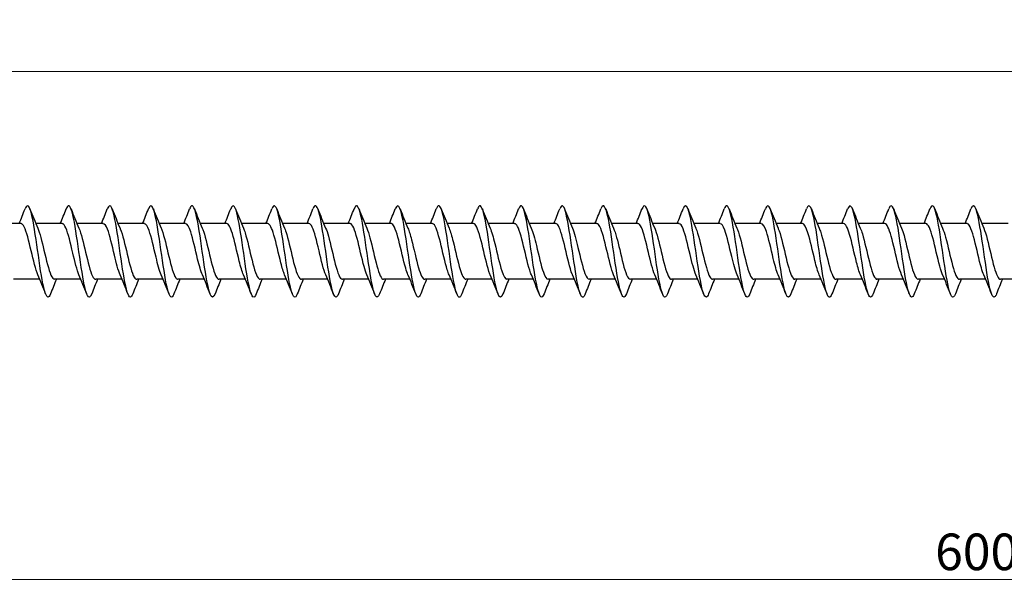
# Model space of a CAD drawing. Units: millimetres. Extents: x 1566 to 2848, y 1123 to 1641.
# Drawn here: x 1895 to 2003, y 1463 to 1525 of the extents above; entities that cross this region are included whole.
import ezdxf

# ---------------------------------------------------------------- set-up
doc = ezdxf.new("R2010")
doc.units = ezdxf.units.MM
doc.layers.add('Dimensions', color=1, linetype='Continuous', lineweight=20)
doc.layers.add('Part', color=7, linetype='Continuous', lineweight=25)
doc.styles.add('EU_style', font='arial.ttf')
doc.dimstyles.new('Dim_2D', dxfattribs={"dimtxt": 4, "dimasz": 5, "dimexe": 1.5, "dimexo": 1, "dimgap": 1, "dimtad": 1, "dimdec": 1, "dimdsep": 46, "dimtxsty": 'EU_style', "dimcen": 2.5, "dimclrd": 256, "dimclre": 256, "dimclrt": 256, "dimadec": 0, "dimazin": 0, "dimtfac": 1, "dimtdec": 1, "dimtmove": 0, "dimatfit": 3, "dimfxl": 0, "dimtolj": 1, "dimtzin": 0, "dimlwd": -1, "dimlwe": -1, "dimarcsym": 0})

# ---------------------------------------------------------------- blocks, each defined once
blk = doc.blocks.new('*D5')
at = {"layer": 'Defpoints', "color": 0}
for p in [(2300, 1500), (1700, 1493.17), (2300, 1464.08)]:
    blk.add_point(p, dxfattribs=at)
at = {"layer": 'Dimensions'}
for p, q in [((2300, 1499), (2300, 1462.58)), ((1700, 1492.17), (1700, 1462.58)), ((1705, 1464.08), (2295, 1464.08))]:
    blk.add_line(p, q, dxfattribs=at)
for points in [[(1705, 1464.91), (1705, 1463.25), (1700, 1464.08)], [(2295, 1464.91), (2295, 1463.25), (2300, 1464.08)]]:
    blk.add_solid(points, dxfattribs=at)
at = {"layer": 'Dimensions', "insert": (2000, 1467.12), "char_height": 4, "attachment_point": 5, "style": 'EU_style'}
blk.add_mtext('\\A1;600', dxfattribs=at)
blk = doc.blocks.new('*D7')
at = {"layer": 'Defpoints', "color": 0}
for p in [(2300, 1519.7), (1724, 1503.05), (2300, 1500)]:
    blk.add_point(p, dxfattribs=at)
at = {"layer": 'Dimensions'}
for p, q in [((1724, 1504.05), (1724, 1521.2)), ((2300, 1501), (2300, 1521.2)), ((1729, 1519.7), (2295, 1519.7))]:
    blk.add_line(p, q, dxfattribs=at)
for points in [[(1729, 1520.54), (1729, 1518.87), (1724, 1519.7)], [(2295, 1520.54), (2295, 1518.87), (2300, 1519.7)]]:
    blk.add_solid(points, dxfattribs=at)
at = {"layer": 'Dimensions', "insert": (2012, 1522.75), "char_height": 4, "attachment_point": 5, "style": 'EU_style'}
blk.add_mtext('\\A1;576', dxfattribs=at)

msp = doc.modelspace()

# ---------------------------------------------------------------- linework, layer by layer
at = {"layer": 'Part'}
for p, q in [((1895.44, 1503.05), (1892.56, 1503.05)), ((1899.94, 1503.05), (1897.06, 1503.05)), ((1904.44, 1503.05), (1901.56, 1503.05)), ((1908.94, 1503.05), (1906.06, 1503.05)), ((1913.44, 1503.05), (1910.56, 1503.05)), ((1917.94, 1503.05), (1915.06, 1503.05)), ((1922.44, 1503.05), (1919.56, 1503.05)), ((1926.94, 1503.05), (1924.06, 1503.05)), ((1931.44, 1503.05), (1928.56, 1503.05)), ((1935.94, 1503.05), (1933.06, 1503.05)), ((1940.44, 1503.05), (1937.56, 1503.05)), ((1944.94, 1503.05), (1942.06, 1503.05)), ((1949.44, 1503.05), (1946.56, 1503.05)), ((1953.94, 1503.05), (1951.06, 1503.05)), ((1958.44, 1503.05), (1955.56, 1503.05)), ((1962.94, 1503.05), (1960.06, 1503.05)), ((1967.44, 1503.05), (1964.56, 1503.05)), ((1971.94, 1503.05), (1969.06, 1503.05)), ((1976.44, 1503.05), (1973.56, 1503.05)), ((1980.94, 1503.05), (1978.06, 1503.05)), ((1985.44, 1503.05), (1982.56, 1503.05)), ((1989.94, 1503.05), (1987.06, 1503.05)), ((1994.44, 1503.05), (1991.56, 1503.05)), ((1998.94, 1503.05), (1996.06, 1503.05)), ((2003.44, 1503.05), (2000.56, 1503.05)), ((1897.49, 1496.95), (1894.61, 1496.95)), ((1901.99, 1496.95), (1899.11, 1496.95)), ((1906.49, 1496.95), (1903.61, 1496.95)), ((1910.99, 1496.95), (1908.11, 1496.95)), ((1915.49, 1496.95), (1912.61, 1496.95)), ((1919.99, 1496.95), (1917.11, 1496.95)), ((1924.49, 1496.95), (1921.61, 1496.95)), ((1928.99, 1496.95), (1926.11, 1496.95)), ((1933.49, 1496.95), (1930.61, 1496.95)), ((1937.99, 1496.95), (1935.11, 1496.95)), ((1942.49, 1496.95), (1939.61, 1496.95)), ((1946.99, 1496.95), (1944.11, 1496.95)), ((1951.49, 1496.95), (1948.61, 1496.95)), ((1955.99, 1496.95), (1953.11, 1496.95)), ((1960.49, 1496.95), (1957.61, 1496.95)), ((1964.99, 1496.95), (1962.11, 1496.95)), ((1969.49, 1496.95), (1966.61, 1496.95)), ((1973.99, 1496.95), (1971.11, 1496.95)), ((1978.49, 1496.95), (1975.61, 1496.95)), ((1982.99, 1496.95), (1980.11, 1496.95)), ((1987.49, 1496.95), (1984.61, 1496.95)), ((1991.99, 1496.95), (1989.11, 1496.95)), ((1996.49, 1496.95), (1993.61, 1496.95)), ((2000.99, 1496.95), (1998.11, 1496.95)), ((2005.49, 1496.95), (2002.61, 1496.95))]:
    msp.add_line(p, q, dxfattribs=at)
for points, knots in [([(1898.67, 1495.35), (1898.45, 1494.78), (1898.23, 1494.93), (1898.01, 1495.74), (1897.78, 1496.55), (1897.56, 1498.02), (1897.34, 1499.58), (1897.11, 1501.13), (1896.89, 1502.73), (1896.67, 1503.76), (1896.44, 1504.79), (1896.22, 1505.22), (1895.99, 1504.88), (1895.96, 1504.83), (1895.92, 1504.75), (1895.88, 1504.65)], [543.120598, 543.120598, 543.120598, 543.120598, 544.04489, 544.04489, 544.04489, 544.981284, 544.981284, 544.981284, 545.917678, 545.917678, 545.917678, 546.854072, 546.854072, 546.854072, 547.012053, 547.012053, 547.012053, 547.012053]), ([(1903.17, 1495.35), (1903.01, 1494.96), (1902.86, 1494.89), (1902.7, 1495.19), (1902.48, 1495.62), (1902.25, 1496.79), (1902.03, 1498.25), (1901.81, 1499.72), (1901.58, 1501.43), (1901.36, 1502.74), (1901.14, 1504.04), (1900.91, 1504.91), (1900.69, 1504.99), (1900.59, 1505.03), (1900.48, 1504.91), (1900.38, 1504.64)], [536.837413, 536.837413, 536.837413, 536.837413, 537.490132, 537.490132, 537.490132, 538.426526, 538.426526, 538.426526, 539.36292, 539.36292, 539.36292, 540.299314, 540.299314, 540.299314, 540.728868, 540.728868, 540.728868, 540.728868]), ([(1907.67, 1495.36), (1907.58, 1495.12), (1907.49, 1495), (1907.4, 1495), (1907.17, 1495.01), (1906.95, 1495.8), (1906.72, 1497.06), (1906.5, 1498.32), (1906.28, 1500.03), (1906.05, 1501.52), (1905.83, 1503), (1905.61, 1504.24), (1905.38, 1504.74), (1905.22, 1505.11), (1905.05, 1505.07), (1904.88, 1504.65)], [530.554227, 530.554227, 530.554227, 530.554227, 530.935375, 530.935375, 530.935375, 531.871769, 531.871769, 531.871769, 532.808163, 532.808163, 532.808163, 533.744557, 533.744557, 533.744557, 534.445682, 534.445682, 534.445682, 534.445682]), ([(1912.17, 1495.35), (1912.14, 1495.28), (1912.12, 1495.22), (1912.09, 1495.18), (1911.87, 1494.77), (1911.64, 1495.11), (1911.42, 1496.08), (1911.2, 1497.05), (1910.97, 1498.62), (1910.75, 1500.18), (1910.53, 1501.74), (1910.3, 1503.25), (1910.08, 1504.13), (1909.85, 1505.01), (1909.63, 1505.23), (1909.41, 1504.72), (1909.4, 1504.7), (1909.39, 1504.67), (1909.38, 1504.65)], [524.271042, 524.271042, 524.271042, 524.271042, 524.380617, 524.380617, 524.380617, 525.317011, 525.317011, 525.317011, 526.253405, 526.253405, 526.253405, 527.189799, 527.189799, 527.189799, 528.126193, 528.126193, 528.126193, 528.162497, 528.162497, 528.162497, 528.162497]), ([(1916.67, 1495.35), (1916.48, 1494.89), (1916.3, 1494.89), (1916.11, 1495.39), (1915.89, 1496), (1915.67, 1497.32), (1915.44, 1498.84), (1915.22, 1500.35), (1915, 1502.03), (1914.77, 1503.23), (1914.55, 1504.42), (1914.33, 1505.09), (1914.1, 1504.99), (1914.03, 1504.95), (1913.95, 1504.84), (1913.88, 1504.65)], [517.987857, 517.987857, 517.987857, 517.987857, 518.762253, 518.762253, 518.762253, 519.698647, 519.698647, 519.698647, 520.635041, 520.635041, 520.635041, 521.571435, 521.571435, 521.571435, 521.879312, 521.879312, 521.879312, 521.879312]), ([(1921.17, 1495.36), (1921.05, 1495.05), (1920.93, 1494.93), (1920.81, 1495.04), (1920.58, 1495.24), (1920.36, 1496.21), (1920.14, 1497.57), (1919.91, 1498.94), (1919.69, 1500.67), (1919.47, 1502.08), (1919.24, 1503.5), (1919.02, 1504.58), (1918.8, 1504.9), (1918.66, 1505.09), (1918.52, 1504.99), (1918.38, 1504.64)], [511.704671, 511.704671, 511.704671, 511.704671, 512.207495, 512.207495, 512.207495, 513.143889, 513.143889, 513.143889, 514.080283, 514.080283, 514.080283, 515.016677, 515.016677, 515.016677, 515.596126, 515.596126, 515.596126, 515.596126]), ([(1925.67, 1495.35), (1925.61, 1495.21), (1925.56, 1495.11), (1925.5, 1495.05), (1925.28, 1494.83), (1925.06, 1495.38), (1924.83, 1496.49), (1924.61, 1497.6), (1924.39, 1499.25), (1924.16, 1500.79), (1923.94, 1502.33), (1923.71, 1503.73), (1923.49, 1504.44), (1923.29, 1505.09), (1923.08, 1505.16), (1922.88, 1504.65)], [505.421486, 505.421486, 505.421486, 505.421486, 505.652738, 505.652738, 505.652738, 506.589132, 506.589132, 506.589132, 507.525526, 507.525526, 507.525526, 508.46192, 508.46192, 508.46192, 509.312941, 509.312941, 509.312941, 509.312941]), ([(1930.17, 1495.35), (1929.95, 1494.8), (1929.74, 1494.92), (1929.53, 1495.66), (1929.3, 1496.44), (1929.08, 1497.88), (1928.86, 1499.43), (1928.63, 1500.99), (1928.41, 1502.61), (1928.19, 1503.67), (1927.96, 1504.73), (1927.74, 1505.2), (1927.51, 1504.91), (1927.47, 1504.85), (1927.43, 1504.76), (1927.38, 1504.65)], [499.138301, 499.138301, 499.138301, 499.138301, 500.034374, 500.034374, 500.034374, 500.970768, 500.970768, 500.970768, 501.907162, 501.907162, 501.907162, 502.843556, 502.843556, 502.843556, 503.029756, 503.029756, 503.029756, 503.029756]), ([(1934.67, 1495.35), (1934.52, 1494.98), (1934.37, 1494.9), (1934.22, 1495.15), (1934, 1495.54), (1933.77, 1496.68), (1933.55, 1498.12), (1933.33, 1499.57), (1933.1, 1501.29), (1932.88, 1502.62), (1932.66, 1503.95), (1932.43, 1504.85), (1932.21, 1504.98), (1932.1, 1505.05), (1931.99, 1504.92), (1931.88, 1504.64)], [492.855115, 492.855115, 492.855115, 492.855115, 493.479616, 493.479616, 493.479616, 494.41601, 494.41601, 494.41601, 495.352404, 495.352404, 495.352404, 496.288798, 496.288798, 496.288798, 496.74657, 496.74657, 496.74657, 496.74657]), ([(1939.17, 1495.36), (1939.08, 1495.14), (1939, 1495.01), (1938.92, 1495), (1938.69, 1494.97), (1938.47, 1495.71), (1938.25, 1496.95), (1938.02, 1498.18), (1937.8, 1499.88), (1937.57, 1501.38), (1937.35, 1502.88), (1937.13, 1504.15), (1936.9, 1504.69), (1936.73, 1505.11), (1936.56, 1505.09), (1936.38, 1504.65)], [486.57193, 486.57193, 486.57193, 486.57193, 486.924859, 486.924859, 486.924859, 487.861253, 487.861253, 487.861253, 488.797646, 488.797646, 488.797646, 489.73404, 489.73404, 489.73404, 490.463385, 490.463385, 490.463385, 490.463385]), ([(1943.67, 1495.35), (1943.65, 1495.3), (1943.63, 1495.25), (1943.61, 1495.21), (1943.39, 1494.76), (1943.16, 1495.06), (1942.94, 1496), (1942.72, 1496.93), (1942.49, 1498.48), (1942.27, 1500.04), (1942.05, 1501.6), (1941.82, 1503.14), (1941.6, 1504.05), (1941.37, 1504.97), (1941.15, 1505.24), (1940.93, 1504.76), (1940.91, 1504.73), (1940.9, 1504.69), (1940.88, 1504.65)], [480.288745, 480.288745, 480.288745, 480.288745, 480.370101, 480.370101, 480.370101, 481.306495, 481.306495, 481.306495, 482.242889, 482.242889, 482.242889, 483.179283, 483.179283, 483.179283, 484.115677, 484.115677, 484.115677, 484.1802, 484.1802, 484.1802, 484.1802]), ([(1948.17, 1495.35), (1947.99, 1494.9), (1947.81, 1494.89), (1947.63, 1495.34), (1947.41, 1495.91), (1947.19, 1497.19), (1946.96, 1498.7), (1946.74, 1500.21), (1946.52, 1501.9), (1946.29, 1503.12), (1946.07, 1504.34), (1945.85, 1505.06), (1945.62, 1505), (1945.54, 1504.97), (1945.46, 1504.85), (1945.38, 1504.65)], [474.005559, 474.005559, 474.005559, 474.005559, 474.751737, 474.751737, 474.751737, 475.688131, 475.688131, 475.688131, 476.624525, 476.624525, 476.624525, 477.560919, 477.560919, 477.560919, 477.897015, 477.897015, 477.897015, 477.897015]), ([(1952.67, 1495.36), (1952.56, 1495.07), (1952.44, 1494.95), (1952.33, 1495.02), (1952.11, 1495.18), (1951.88, 1496.11), (1951.66, 1497.45), (1951.43, 1498.79), (1951.21, 1500.52), (1950.99, 1501.95), (1950.76, 1503.39), (1950.54, 1504.51), (1950.32, 1504.87), (1950.17, 1505.1), (1950.03, 1505.01), (1949.88, 1504.64)], [467.722374, 467.722374, 467.722374, 467.722374, 468.196979, 468.196979, 468.196979, 469.133373, 469.133373, 469.133373, 470.069767, 470.069767, 470.069767, 471.006161, 471.006161, 471.006161, 471.613829, 471.613829, 471.613829, 471.613829]), ([(1957.17, 1495.35), (1957.12, 1495.23), (1957.07, 1495.13), (1957.02, 1495.07), (1956.8, 1494.81), (1956.58, 1495.31), (1956.35, 1496.39), (1956.13, 1497.47), (1955.91, 1499.1), (1955.68, 1500.65), (1955.46, 1502.2), (1955.23, 1503.62), (1955.01, 1504.38), (1954.8, 1505.09), (1954.59, 1505.18), (1954.38, 1504.65)], [461.439189, 461.439189, 461.439189, 461.439189, 461.642222, 461.642222, 461.642222, 462.578616, 462.578616, 462.578616, 463.51501, 463.51501, 463.51501, 464.451404, 464.451404, 464.451404, 465.330644, 465.330644, 465.330644, 465.330644]), ([(1961.67, 1495.35), (1961.46, 1494.82), (1961.25, 1494.91), (1961.05, 1495.6), (1960.82, 1496.33), (1960.6, 1497.75), (1960.38, 1499.29), (1960.15, 1500.84), (1959.93, 1502.48), (1959.71, 1503.57), (1959.48, 1504.66), (1959.26, 1505.19), (1959.04, 1504.94), (1958.98, 1504.88), (1958.93, 1504.78), (1958.88, 1504.65)], [455.156004, 455.156004, 455.156004, 455.156004, 456.023858, 456.023858, 456.023858, 456.960252, 456.960252, 456.960252, 457.896646, 457.896646, 457.896646, 458.83304, 458.83304, 458.83304, 459.047459, 459.047459, 459.047459, 459.047459]), ([(1966.17, 1495.36), (1966.03, 1495), (1965.88, 1494.9), (1965.74, 1495.12), (1965.52, 1495.46), (1965.29, 1496.56), (1965.07, 1497.99), (1964.85, 1499.42), (1964.62, 1501.15), (1964.4, 1502.5), (1964.18, 1503.85), (1963.95, 1504.8), (1963.73, 1504.97), (1963.61, 1505.06), (1963.5, 1504.94), (1963.38, 1504.64)], [448.872818, 448.872818, 448.872818, 448.872818, 449.4691, 449.4691, 449.4691, 450.405494, 450.405494, 450.405494, 451.341888, 451.341888, 451.341888, 452.278282, 452.278282, 452.278282, 452.764273, 452.764273, 452.764273, 452.764273]), ([(1970.67, 1495.35), (1970.59, 1495.15), (1970.51, 1495.03), (1970.44, 1495.01), (1970.21, 1494.93), (1969.99, 1495.63), (1969.77, 1496.84), (1969.54, 1498.05), (1969.32, 1499.73), (1969.09, 1501.25), (1968.87, 1502.76), (1968.65, 1504.06), (1968.42, 1504.64), (1968.24, 1505.11), (1968.06, 1505.1), (1967.88, 1504.65)], [442.589633, 442.589633, 442.589633, 442.589633, 442.914343, 442.914343, 442.914343, 443.850736, 443.850736, 443.850736, 444.78713, 444.78713, 444.78713, 445.723524, 445.723524, 445.723524, 446.481088, 446.481088, 446.481088, 446.481088]), ([(1975.17, 1495.35), (1975.16, 1495.32), (1975.14, 1495.28), (1975.13, 1495.26), (1974.91, 1494.76), (1974.68, 1495.02), (1974.46, 1495.91), (1974.24, 1496.81), (1974.01, 1498.34), (1973.79, 1499.9), (1973.57, 1501.46), (1973.34, 1503.02), (1973.12, 1503.97), (1972.89, 1504.92), (1972.67, 1505.24), (1972.45, 1504.8), (1972.43, 1504.76), (1972.4, 1504.71), (1972.38, 1504.65)], [436.306448, 436.306448, 436.306448, 436.306448, 436.359585, 436.359585, 436.359585, 437.295979, 437.295979, 437.295979, 438.232373, 438.232373, 438.232373, 439.168767, 439.168767, 439.168767, 440.105161, 440.105161, 440.105161, 440.197903, 440.197903, 440.197903, 440.197903]), ([(1979.67, 1495.35), (1979.5, 1494.92), (1979.33, 1494.89), (1979.15, 1495.29), (1978.93, 1495.82), (1978.71, 1497.07), (1978.48, 1498.56), (1978.26, 1500.06), (1978.04, 1501.76), (1977.81, 1503.01), (1977.59, 1504.25), (1977.37, 1505.02), (1977.14, 1505), (1977.06, 1504.99), (1976.97, 1504.87), (1976.88, 1504.64)], [430.023262, 430.023262, 430.023262, 430.023262, 430.741221, 430.741221, 430.741221, 431.677615, 431.677615, 431.677615, 432.614009, 432.614009, 432.614009, 433.550403, 433.550403, 433.550403, 433.914717, 433.914717, 433.914717, 433.914717]), ([(1984.17, 1495.36), (1984.06, 1495.08), (1983.96, 1494.96), (1983.85, 1495.01), (1983.63, 1495.12), (1983.4, 1496.01), (1983.18, 1497.33), (1982.95, 1498.65), (1982.73, 1500.37), (1982.51, 1501.82), (1982.28, 1503.28), (1982.06, 1504.43), (1981.84, 1504.83), (1981.69, 1505.1), (1981.53, 1505.03), (1981.38, 1504.65)], [423.740077, 423.740077, 423.740077, 423.740077, 424.186463, 424.186463, 424.186463, 425.122857, 425.122857, 425.122857, 426.059251, 426.059251, 426.059251, 426.995645, 426.995645, 426.995645, 427.631532, 427.631532, 427.631532, 427.631532]), ([(1988.67, 1495.35), (1988.63, 1495.24), (1988.59, 1495.16), (1988.54, 1495.1), (1988.32, 1494.79), (1988.1, 1495.25), (1987.87, 1496.3), (1987.65, 1497.34), (1987.43, 1498.96), (1987.2, 1500.51), (1986.98, 1502.06), (1986.75, 1503.52), (1986.53, 1504.31), (1986.31, 1505.08), (1986.1, 1505.2), (1985.88, 1504.65)], [417.456892, 417.456892, 417.456892, 417.456892, 417.631706, 417.631706, 417.631706, 418.5681, 418.5681, 418.5681, 419.504494, 419.504494, 419.504494, 420.440888, 420.440888, 420.440888, 421.348347, 421.348347, 421.348347, 421.348347]), ([(1993.17, 1495.35), (1992.97, 1494.84), (1992.77, 1494.9), (1992.57, 1495.53), (1992.34, 1496.23), (1992.12, 1497.62), (1991.9, 1499.16), (1991.67, 1500.69), (1991.45, 1502.34), (1991.23, 1503.47), (1991, 1504.59), (1990.78, 1505.16), (1990.56, 1504.96), (1990.5, 1504.9), (1990.44, 1504.8), (1990.38, 1504.65)], [411.173706, 411.173706, 411.173706, 411.173706, 412.013342, 412.013342, 412.013342, 412.949736, 412.949736, 412.949736, 413.88613, 413.88613, 413.88613, 414.822524, 414.822524, 414.822524, 415.065162, 415.065162, 415.065162, 415.065162]), ([(1997.67, 1495.36), (1997.53, 1495.01), (1997.4, 1494.91), (1997.26, 1495.09), (1997.04, 1495.39), (1996.81, 1496.45), (1996.59, 1497.86), (1996.37, 1499.28), (1996.14, 1501), (1995.92, 1502.38), (1995.7, 1503.75), (1995.47, 1504.73), (1995.25, 1504.95), (1995.13, 1505.07), (1995, 1504.96), (1994.88, 1504.64)], [404.890521, 404.890521, 404.890521, 404.890521, 405.458584, 405.458584, 405.458584, 406.394978, 406.394978, 406.394978, 407.331372, 407.331372, 407.331372, 408.267766, 408.267766, 408.267766, 408.781976, 408.781976, 408.781976, 408.781976]), ([(2002.17, 1495.35), (2002.1, 1495.17), (2002.03, 1495.05), (2001.96, 1495.02), (2001.73, 1494.89), (2001.51, 1495.55), (2001.29, 1496.73), (2001.06, 1497.91), (2000.84, 1499.59), (2000.61, 1501.11), (2000.39, 1502.63), (2000.17, 1503.96), (1999.94, 1504.58), (1999.76, 1505.11), (1999.57, 1505.12), (1999.38, 1504.65)], [398.607336, 398.607336, 398.607336, 398.607336, 398.903826, 398.903826, 398.903826, 399.84022, 399.84022, 399.84022, 400.776614, 400.776614, 400.776614, 401.713008, 401.713008, 401.713008, 402.498791, 402.498791, 402.498791, 402.498791]), ([(1897.28, 1497.44), (1897.04, 1498), (1896.79, 1499.02), (1896.55, 1500.06), (1896.3, 1501.13), (1896.05, 1502.18), (1895.79, 1502.69), (1895.68, 1502.92), (1895.56, 1503.04), (1895.44, 1503.04)], [544.068494, 544.068494, 544.068494, 544.068494, 545.084584, 545.084584, 545.084584, 546.144146, 546.144146, 546.144146, 546.637122, 546.637122, 546.637122, 546.637122]), ([(1901.78, 1497.44), (1901.56, 1497.96), (1901.33, 1498.87), (1901.11, 1499.83), (1900.85, 1500.91), (1900.6, 1501.99), (1900.35, 1502.57), (1900.21, 1502.88), (1900.08, 1503.04), (1899.94, 1503.04)], [537.785308, 537.785308, 537.785308, 537.785308, 538.727216, 538.727216, 538.727216, 539.786777, 539.786777, 539.786777, 540.353936, 540.353936, 540.353936, 540.353936]), ([(1906.28, 1497.44), (1906.07, 1497.92), (1905.87, 1498.73), (1905.66, 1499.6), (1905.41, 1500.67), (1905.15, 1501.8), (1904.9, 1502.44), (1904.75, 1502.83), (1904.59, 1503.04), (1904.44, 1503.04)], [531.502123, 531.502123, 531.502123, 531.502123, 532.369847, 532.369847, 532.369847, 533.429408, 533.429408, 533.429408, 534.070751, 534.070751, 534.070751, 534.070751]), ([(1910.78, 1497.44), (1910.59, 1497.88), (1910.4, 1498.59), (1910.21, 1499.38), (1909.96, 1500.44), (1909.71, 1501.6), (1909.45, 1502.3), (1909.28, 1502.78), (1909.11, 1503.04), (1908.94, 1503.04)], [525.218938, 525.218938, 525.218938, 525.218938, 526.012478, 526.012478, 526.012478, 527.07204, 527.07204, 527.07204, 527.787566, 527.787566, 527.787566, 527.787566]), ([(1915.28, 1497.44), (1915.11, 1497.84), (1914.94, 1498.46), (1914.76, 1499.16), (1914.51, 1500.2), (1914.26, 1501.38), (1914.01, 1502.15), (1913.82, 1502.72), (1913.63, 1503.04), (1913.44, 1503.04)], [518.935753, 518.935753, 518.935753, 518.935753, 519.65511, 519.65511, 519.65511, 520.714671, 520.714671, 520.714671, 521.50438, 521.50438, 521.50438, 521.50438]), ([(1919.78, 1497.44), (1919.63, 1497.8), (1919.47, 1498.33), (1919.32, 1498.95), (1919.06, 1499.96), (1918.81, 1501.16), (1918.56, 1501.98), (1918.35, 1502.65), (1918.15, 1503.04), (1917.94, 1503.05)], [512.652567, 512.652567, 512.652567, 512.652567, 513.297741, 513.297741, 513.297741, 514.357303, 514.357303, 514.357303, 515.221195, 515.221195, 515.221195, 515.221195]), ([(1924.28, 1497.45), (1924.14, 1497.76), (1924.01, 1498.21), (1923.87, 1498.74), (1923.62, 1499.72), (1923.37, 1500.93), (1923.11, 1501.8), (1922.89, 1502.57), (1922.66, 1503.04), (1922.44, 1503.05)], [506.369382, 506.369382, 506.369382, 506.369382, 506.940372, 506.940372, 506.940372, 507.999934, 507.999934, 507.999934, 508.93801, 508.93801, 508.93801, 508.93801]), ([(1928.78, 1497.45), (1928.66, 1497.72), (1928.54, 1498.09), (1928.42, 1498.54), (1928.17, 1499.48), (1927.92, 1500.7), (1927.67, 1501.62), (1927.42, 1502.49), (1927.18, 1503.05), (1926.94, 1503.05)], [500.086197, 500.086197, 500.086197, 500.086197, 500.583004, 500.583004, 500.583004, 501.642565, 501.642565, 501.642565, 502.654825, 502.654825, 502.654825, 502.654825]), ([(1933.28, 1497.45), (1933.18, 1497.68), (1933.08, 1497.98), (1932.98, 1498.34), (1932.72, 1499.24), (1932.47, 1500.47), (1932.22, 1501.42), (1931.97, 1502.37), (1931.71, 1503.02), (1931.46, 1503.05), (1931.45, 1503.05), (1931.45, 1503.05), (1931.44, 1503.05)], [493.803011, 493.803011, 493.803011, 493.803011, 494.225635, 494.225635, 494.225635, 495.285197, 495.285197, 495.285197, 496.344758, 496.344758, 496.344758, 496.371639, 496.371639, 496.371639, 496.371639]), ([(1937.78, 1497.44), (1937.7, 1497.63), (1937.61, 1497.87), (1937.53, 1498.16), (1937.28, 1499.01), (1937.02, 1500.23), (1936.77, 1501.22), (1936.52, 1502.2), (1936.27, 1502.93), (1936.01, 1503.03), (1935.99, 1503.04), (1935.96, 1503.05), (1935.94, 1503.05)], [487.519826, 487.519826, 487.519826, 487.519826, 487.868267, 487.868267, 487.868267, 488.927828, 488.927828, 488.927828, 489.987389, 489.987389, 489.987389, 490.088454, 490.088454, 490.088454, 490.088454]), ([(1942.28, 1497.44), (1942.21, 1497.59), (1942.15, 1497.77), (1942.08, 1497.98), (1941.83, 1498.79), (1941.58, 1499.99), (1941.32, 1501.01), (1941.07, 1502.02), (1940.82, 1502.82), (1940.57, 1503), (1940.52, 1503.03), (1940.48, 1503.05), (1940.44, 1503.05)], [481.236641, 481.236641, 481.236641, 481.236641, 481.510898, 481.510898, 481.510898, 482.570459, 482.570459, 482.570459, 483.630021, 483.630021, 483.630021, 483.805269, 483.805269, 483.805269, 483.805269]), ([(1946.78, 1497.44), (1946.73, 1497.55), (1946.68, 1497.67), (1946.64, 1497.82), (1946.38, 1498.57), (1946.13, 1499.75), (1945.88, 1500.79), (1945.62, 1501.83), (1945.37, 1502.69), (1945.12, 1502.96), (1945.06, 1503.02), (1945, 1503.05), (1944.94, 1503.05)], [474.953455, 474.953455, 474.953455, 474.953455, 475.153529, 475.153529, 475.153529, 476.213091, 476.213091, 476.213091, 477.272652, 477.272652, 477.272652, 477.522083, 477.522083, 477.522083, 477.522083]), ([(1951.28, 1497.44), (1951.25, 1497.51), (1951.22, 1497.58), (1951.19, 1497.66), (1950.94, 1498.36), (1950.68, 1499.51), (1950.43, 1500.57), (1950.18, 1501.63), (1949.92, 1502.55), (1949.67, 1502.89), (1949.59, 1503), (1949.52, 1503.05), (1949.44, 1503.04)], [468.67027, 468.67027, 468.67027, 468.67027, 468.796161, 468.796161, 468.796161, 469.855722, 469.855722, 469.855722, 470.915284, 470.915284, 470.915284, 471.238898, 471.238898, 471.238898, 471.238898]), ([(1955.78, 1497.44), (1955.77, 1497.47), (1955.76, 1497.5), (1955.74, 1497.53), (1955.49, 1498.16), (1955.24, 1499.27), (1954.98, 1500.35), (1954.73, 1501.42), (1954.48, 1502.39), (1954.23, 1502.81), (1954.13, 1502.97), (1954.04, 1503.04), (1953.94, 1503.04)], [462.387085, 462.387085, 462.387085, 462.387085, 462.438792, 462.438792, 462.438792, 463.498353, 463.498353, 463.498353, 464.557915, 464.557915, 464.557915, 464.955713, 464.955713, 464.955713, 464.955713]), ([(1960.28, 1497.44), (1960.03, 1498.01), (1959.78, 1499.07), (1959.54, 1500.12), (1959.28, 1501.2), (1959.03, 1502.23), (1958.78, 1502.72), (1958.67, 1502.93), (1958.55, 1503.04), (1958.44, 1503.04)], [456.103899, 456.103899, 456.103899, 456.103899, 457.140985, 457.140985, 457.140985, 458.200546, 458.200546, 458.200546, 458.672527, 458.672527, 458.672527, 458.672527]), ([(1964.78, 1497.44), (1964.55, 1497.97), (1964.32, 1498.92), (1964.09, 1499.89), (1963.84, 1500.97), (1963.58, 1502.05), (1963.33, 1502.61), (1963.2, 1502.89), (1963.07, 1503.04), (1962.94, 1503.04)], [449.820714, 449.820714, 449.820714, 449.820714, 450.783616, 450.783616, 450.783616, 451.843178, 451.843178, 451.843178, 452.389342, 452.389342, 452.389342, 452.389342]), ([(1969.28, 1497.44), (1969.07, 1497.93), (1968.86, 1498.77), (1968.64, 1499.67), (1968.39, 1500.74), (1968.14, 1501.86), (1967.88, 1502.48), (1967.74, 1502.85), (1967.59, 1503.04), (1967.44, 1503.04)], [443.537529, 443.537529, 443.537529, 443.537529, 444.426248, 444.426248, 444.426248, 445.485809, 445.485809, 445.485809, 446.106157, 446.106157, 446.106157, 446.106157]), ([(1973.78, 1497.44), (1973.59, 1497.89), (1973.39, 1498.63), (1973.2, 1499.44), (1972.94, 1500.5), (1972.69, 1501.65), (1972.44, 1502.34), (1972.27, 1502.8), (1972.11, 1503.04), (1971.94, 1503.04)], [437.254344, 437.254344, 437.254344, 437.254344, 438.068879, 438.068879, 438.068879, 439.12844, 439.12844, 439.12844, 439.822972, 439.822972, 439.822972, 439.822972]), ([(1978.28, 1497.44), (1978.1, 1497.85), (1977.93, 1498.5), (1977.75, 1499.22), (1977.5, 1500.27), (1977.24, 1501.44), (1976.99, 1502.19), (1976.81, 1502.74), (1976.62, 1503.04), (1976.44, 1503.04)], [430.971158, 430.971158, 430.971158, 430.971158, 431.71151, 431.71151, 431.71151, 432.771072, 432.771072, 432.771072, 433.539786, 433.539786, 433.539786, 433.539786]), ([(1982.78, 1497.44), (1982.62, 1497.81), (1982.46, 1498.37), (1982.3, 1499.01), (1982.05, 1500.03), (1981.8, 1501.22), (1981.54, 1502.03), (1981.34, 1502.67), (1981.14, 1503.04), (1980.94, 1503.05)], [424.687973, 424.687973, 424.687973, 424.687973, 425.354142, 425.354142, 425.354142, 426.413703, 426.413703, 426.413703, 427.256601, 427.256601, 427.256601, 427.256601]), ([(1987.28, 1497.44), (1987.14, 1497.77), (1987, 1498.24), (1986.86, 1498.8), (1986.6, 1499.79), (1986.35, 1501), (1986.1, 1501.85), (1985.88, 1502.59), (1985.66, 1503.04), (1985.44, 1503.05)], [418.404788, 418.404788, 418.404788, 418.404788, 418.996773, 418.996773, 418.996773, 420.056334, 420.056334, 420.056334, 420.973416, 420.973416, 420.973416, 420.973416]), ([(1991.78, 1497.45), (1991.66, 1497.73), (1991.53, 1498.12), (1991.41, 1498.59), (1991.16, 1499.55), (1990.9, 1500.77), (1990.65, 1501.67), (1990.41, 1502.51), (1990.18, 1503.04), (1989.94, 1503.05)], [412.121602, 412.121602, 412.121602, 412.121602, 412.639404, 412.639404, 412.639404, 413.698966, 413.698966, 413.698966, 414.69023, 414.69023, 414.69023, 414.69023]), ([(1996.28, 1497.45), (1996.17, 1497.69), (1996.07, 1498.01), (1995.96, 1498.39), (1995.71, 1499.31), (1995.46, 1500.53), (1995.2, 1501.48), (1994.95, 1502.42), (1994.7, 1503.04), (1994.44, 1503.05), (1994.44, 1503.05), (1994.44, 1503.05), (1994.44, 1503.05)], [405.838417, 405.838417, 405.838417, 405.838417, 406.282036, 406.282036, 406.282036, 407.341597, 407.341597, 407.341597, 408.401159, 408.401159, 408.401159, 408.407045, 408.407045, 408.407045, 408.407045]), ([(2000.78, 1497.44), (2000.69, 1497.65), (2000.6, 1497.9), (2000.52, 1498.21), (2000.26, 1499.08), (2000.01, 1500.3), (1999.76, 1501.27), (1999.5, 1502.25), (1999.25, 1502.95), (1999, 1503.04), (1998.98, 1503.05), (1998.96, 1503.05), (1998.94, 1503.05)], [399.555232, 399.555232, 399.555232, 399.555232, 399.924667, 399.924667, 399.924667, 400.984229, 400.984229, 400.984229, 402.04379, 402.04379, 402.04379, 402.12386, 402.12386, 402.12386, 402.12386]), ([(1897.27, 1502.56), (1897.5, 1502.03), (1897.72, 1501.11), (1897.95, 1500.14), (1898.21, 1499.06), (1898.46, 1497.98), (1898.71, 1497.41), (1898.84, 1497.11), (1898.98, 1496.96), (1899.11, 1496.96)], [-546.064157, -546.064157, -546.064157, -546.064157, -545.111884, -545.111884, -545.111884, -544.052323, -544.052323, -544.052323, -543.495529, -543.495529, -543.495529, -543.495529]), ([(1901.77, 1502.56), (1902.02, 1502), (1902.26, 1500.96), (1902.51, 1499.91), (1902.76, 1498.84), (1903.01, 1497.8), (1903.26, 1497.3), (1903.38, 1497.07), (1903.49, 1496.96), (1903.61, 1496.96)], [-539.780972, -539.780972, -539.780972, -539.780972, -538.754515, -538.754515, -538.754515, -537.694954, -537.694954, -537.694954, -537.212344, -537.212344, -537.212344, -537.212344]), ([(1906.27, 1502.56), (1906.28, 1502.54), (1906.29, 1502.52), (1906.3, 1502.49), (1906.55, 1501.87), (1906.81, 1500.76), (1907.06, 1499.69), (1907.31, 1498.62), (1907.56, 1497.63), (1907.82, 1497.2), (1907.91, 1497.04), (1908.01, 1496.96), (1908.11, 1496.96)], [-533.497786, -533.497786, -533.497786, -533.497786, -533.456708, -533.456708, -533.456708, -532.397147, -532.397147, -532.397147, -531.337585, -531.337585, -531.337585, -530.929158, -530.929158, -530.929158, -530.929158]), ([(1910.77, 1502.56), (1910.8, 1502.5), (1910.83, 1502.43), (1910.85, 1502.36), (1911.11, 1501.67), (1911.36, 1500.52), (1911.61, 1499.46), (1911.86, 1498.4), (1912.12, 1497.47), (1912.37, 1497.12), (1912.45, 1497.01), (1912.53, 1496.95), (1912.61, 1496.96)], [-527.214601, -527.214601, -527.214601, -527.214601, -527.09934, -527.09934, -527.09934, -526.039778, -526.039778, -526.039778, -524.980217, -524.980217, -524.980217, -524.645973, -524.645973, -524.645973, -524.645973]), ([(1915.27, 1502.56), (1915.32, 1502.46), (1915.36, 1502.34), (1915.41, 1502.21), (1915.66, 1501.46), (1915.91, 1500.29), (1916.16, 1499.24), (1916.42, 1498.2), (1916.67, 1497.33), (1916.92, 1497.05), (1916.99, 1496.98), (1917.05, 1496.95), (1917.11, 1496.96)], [-520.931416, -520.931416, -520.931416, -520.931416, -520.741971, -520.741971, -520.741971, -519.68241, -519.68241, -519.68241, -518.622848, -518.622848, -518.622848, -518.362788, -518.362788, -518.362788, -518.362788]), ([(1919.77, 1502.56), (1919.83, 1502.41), (1919.9, 1502.24), (1919.96, 1502.04), (1920.21, 1501.24), (1920.46, 1500.05), (1920.72, 1499.03), (1920.97, 1498), (1921.22, 1497.2), (1921.48, 1497), (1921.52, 1496.97), (1921.57, 1496.95), (1921.61, 1496.95)], [-514.64823, -514.64823, -514.64823, -514.64823, -514.384602, -514.384602, -514.384602, -513.325041, -513.325041, -513.325041, -512.265479, -512.265479, -512.265479, -512.079603, -512.079603, -512.079603, -512.079603]), ([(1924.27, 1502.56), (1924.35, 1502.37), (1924.43, 1502.14), (1924.51, 1501.87), (1924.76, 1501.02), (1925.02, 1499.81), (1925.27, 1498.81), (1925.52, 1497.82), (1925.78, 1497.09), (1926.03, 1496.97), (1926.06, 1496.96), (1926.08, 1496.95), (1926.11, 1496.95)], [-508.365045, -508.365045, -508.365045, -508.365045, -508.027234, -508.027234, -508.027234, -506.967672, -506.967672, -506.967672, -505.908111, -505.908111, -505.908111, -505.796417, -505.796417, -505.796417, -505.796417]), ([(1928.77, 1502.56), (1928.87, 1502.33), (1928.97, 1502.04), (1929.07, 1501.69), (1929.32, 1500.79), (1929.57, 1499.57), (1929.82, 1498.61), (1930.08, 1497.65), (1930.33, 1496.99), (1930.58, 1496.95), (1930.59, 1496.95), (1930.6, 1496.95), (1930.61, 1496.95)], [-502.08186, -502.08186, -502.08186, -502.08186, -501.669865, -501.669865, -501.669865, -500.610304, -500.610304, -500.610304, -499.550742, -499.550742, -499.550742, -499.513232, -499.513232, -499.513232, -499.513232]), ([(1933.27, 1502.55), (1933.39, 1502.29), (1933.5, 1501.92), (1933.62, 1501.49), (1933.87, 1500.55), (1934.12, 1499.33), (1934.38, 1498.41), (1934.62, 1497.52), (1934.87, 1496.95), (1935.11, 1496.95)], [-495.798675, -495.798675, -495.798675, -495.798675, -495.312496, -495.312496, -495.312496, -494.252935, -494.252935, -494.252935, -493.230047, -493.230047, -493.230047, -493.230047]), ([(1937.77, 1502.55), (1937.9, 1502.25), (1938.04, 1501.81), (1938.17, 1501.29), (1938.42, 1500.32), (1938.68, 1499.1), (1938.93, 1498.22), (1939.16, 1497.44), (1939.38, 1496.96), (1939.61, 1496.95)], [-489.515489, -489.515489, -489.515489, -489.515489, -488.955128, -488.955128, -488.955128, -487.895566, -487.895566, -487.895566, -486.946861, -486.946861, -486.946861, -486.946861]), ([(1942.27, 1502.56), (1942.42, 1502.2), (1942.57, 1501.69), (1942.72, 1501.08), (1942.98, 1500.08), (1943.23, 1498.87), (1943.48, 1498.04), (1943.69, 1497.36), (1943.9, 1496.96), (1944.11, 1496.95)], [-483.232304, -483.232304, -483.232304, -483.232304, -482.597759, -482.597759, -482.597759, -481.538198, -481.538198, -481.538198, -480.663676, -480.663676, -480.663676, -480.663676]), ([(1946.77, 1502.56), (1946.94, 1502.16), (1947.11, 1501.56), (1947.28, 1500.87), (1947.53, 1499.84), (1947.78, 1498.65), (1948.04, 1497.88), (1948.23, 1497.29), (1948.42, 1496.96), (1948.61, 1496.96)], [-476.949119, -476.949119, -476.949119, -476.949119, -476.240391, -476.240391, -476.240391, -475.180829, -475.180829, -475.180829, -474.380491, -474.380491, -474.380491, -474.380491]), ([(1951.27, 1502.56), (1951.46, 1502.12), (1951.64, 1501.43), (1951.83, 1500.65), (1952.08, 1499.6), (1952.34, 1498.43), (1952.59, 1497.72), (1952.76, 1497.23), (1952.94, 1496.96), (1953.11, 1496.96)], [-470.665933, -470.665933, -470.665933, -470.665933, -469.883022, -469.883022, -469.883022, -468.82346, -468.82346, -468.82346, -468.097305, -468.097305, -468.097305, -468.097305]), ([(1955.77, 1502.56), (1955.97, 1502.08), (1956.18, 1501.29), (1956.38, 1500.43), (1956.64, 1499.36), (1956.89, 1498.23), (1957.14, 1497.58), (1957.3, 1497.17), (1957.45, 1496.96), (1957.61, 1496.96)], [-464.382748, -464.382748, -464.382748, -464.382748, -463.525653, -463.525653, -463.525653, -462.466092, -462.466092, -462.466092, -461.81412, -461.81412, -461.81412, -461.81412]), ([(1960.27, 1502.56), (1960.49, 1502.04), (1960.71, 1501.15), (1960.94, 1500.2), (1961.19, 1499.13), (1961.44, 1498.03), (1961.7, 1497.45), (1961.83, 1497.12), (1961.97, 1496.96), (1962.11, 1496.96)], [-458.099563, -458.099563, -458.099563, -458.099563, -457.168285, -457.168285, -457.168285, -456.108723, -456.108723, -456.108723, -455.530935, -455.530935, -455.530935, -455.530935]), ([(1964.77, 1502.56), (1965.01, 1502.01), (1965.25, 1501), (1965.49, 1499.98), (1965.74, 1498.9), (1966, 1497.85), (1966.25, 1497.33), (1966.37, 1497.08), (1966.49, 1496.96), (1966.61, 1496.96)], [-451.816377, -451.816377, -451.816377, -451.816377, -450.810916, -450.810916, -450.810916, -449.751355, -449.751355, -449.751355, -449.247749, -449.247749, -449.247749, -449.247749]), ([(1969.27, 1502.56), (1969.27, 1502.55), (1969.28, 1502.54), (1969.28, 1502.53), (1969.54, 1501.93), (1969.79, 1500.82), (1970.04, 1499.75), (1970.3, 1498.68), (1970.55, 1497.68), (1970.8, 1497.23), (1970.9, 1497.05), (1971.01, 1496.96), (1971.11, 1496.96)], [-445.533192, -445.533192, -445.533192, -445.533192, -445.513109, -445.513109, -445.513109, -444.453547, -444.453547, -444.453547, -443.393986, -443.393986, -443.393986, -442.964564, -442.964564, -442.964564, -442.964564]), ([(1973.77, 1502.56), (1973.79, 1502.51), (1973.82, 1502.46), (1973.84, 1502.4), (1974.09, 1501.73), (1974.34, 1500.59), (1974.6, 1499.53), (1974.85, 1498.46), (1975.1, 1497.52), (1975.36, 1497.14), (1975.44, 1497.01), (1975.52, 1496.96), (1975.61, 1496.96)], [-439.250007, -439.250007, -439.250007, -439.250007, -439.15574, -439.15574, -439.15574, -438.096179, -438.096179, -438.096179, -437.036617, -437.036617, -437.036617, -436.681379, -436.681379, -436.681379, -436.681379]), ([(1978.27, 1502.56), (1978.31, 1502.47), (1978.35, 1502.37), (1978.39, 1502.25), (1978.64, 1501.52), (1978.9, 1500.35), (1979.15, 1499.3), (1979.4, 1498.26), (1979.66, 1497.37), (1979.91, 1497.07), (1979.98, 1496.99), (1980.04, 1496.95), (1980.11, 1496.96)], [-432.966821, -432.966821, -432.966821, -432.966821, -432.798372, -432.798372, -432.798372, -431.73881, -431.73881, -431.73881, -430.679249, -430.679249, -430.679249, -430.398194, -430.398194, -430.398194, -430.398194]), ([(1982.77, 1502.56), (1982.83, 1502.43), (1982.89, 1502.27), (1982.94, 1502.09), (1983.2, 1501.31), (1983.45, 1500.11), (1983.7, 1499.09), (1983.96, 1498.06), (1984.21, 1497.24), (1984.46, 1497.02), (1984.51, 1496.97), (1984.56, 1496.95), (1984.61, 1496.95)], [-426.683636, -426.683636, -426.683636, -426.683636, -426.441003, -426.441003, -426.441003, -425.381441, -425.381441, -425.381441, -424.32188, -424.32188, -424.32188, -424.115008, -424.115008, -424.115008, -424.115008]), ([(1987.27, 1502.56), (1987.35, 1502.38), (1987.42, 1502.17), (1987.5, 1501.92), (1987.75, 1501.08), (1988, 1499.87), (1988.26, 1498.87), (1988.51, 1497.87), (1988.76, 1497.12), (1989.01, 1496.98), (1989.05, 1496.96), (1989.08, 1496.95), (1989.11, 1496.95)], [-420.400451, -420.400451, -420.400451, -420.400451, -420.083634, -420.083634, -420.083634, -419.024073, -419.024073, -419.024073, -417.964511, -417.964511, -417.964511, -417.831823, -417.831823, -417.831823, -417.831823]), ([(1991.77, 1502.56), (1991.86, 1502.34), (1991.96, 1502.07), (1992.05, 1501.74), (1992.3, 1500.85), (1992.56, 1499.63), (1992.81, 1498.67), (1993.06, 1497.7), (1993.31, 1497.02), (1993.57, 1496.96), (1993.58, 1496.95), (1993.6, 1496.95), (1993.61, 1496.95)], [-414.117266, -414.117266, -414.117266, -414.117266, -413.726266, -413.726266, -413.726266, -412.666704, -412.666704, -412.666704, -411.607143, -411.607143, -411.607143, -411.548638, -411.548638, -411.548638, -411.548638]), ([(1996.27, 1502.55), (1996.38, 1502.3), (1996.49, 1501.96), (1996.6, 1501.55), (1996.86, 1500.62), (1997.11, 1499.4), (1997.36, 1498.47), (1997.61, 1497.55), (1997.86, 1496.95), (1998.11, 1496.95)], [-407.83408, -407.83408, -407.83408, -407.83408, -407.368897, -407.368897, -407.368897, -406.309336, -406.309336, -406.309336, -405.265452, -405.265452, -405.265452, -405.265452]), ([(2000.77, 1502.55), (2000.9, 1502.26), (2001.03, 1501.84), (2001.16, 1501.35), (2001.41, 1500.38), (2001.66, 1499.16), (2001.92, 1498.28), (2002.15, 1497.46), (2002.38, 1496.96), (2002.61, 1496.95)], [-401.550895, -401.550895, -401.550895, -401.550895, -401.011528, -401.011528, -401.011528, -399.951967, -399.951967, -399.951967, -398.982267, -398.982267, -398.982267, -398.982267])]:
    msp.add_open_spline(points, degree=3, knots=knots, dxfattribs=at)
for points in [[(1895.24, 1503.05), (1895.46, 1503.58), (1895.67, 1504.12), (1895.88, 1504.65)], [(1896.42, 1504.65), (1896.69, 1503.95), (1896.97, 1503.25), (1897.27, 1502.56)], [(1899.74, 1503.05), (1899.96, 1503.58), (1900.17, 1504.12), (1900.38, 1504.65)], [(1900.92, 1504.65), (1901.19, 1503.95), (1901.47, 1503.25), (1901.77, 1502.56)], [(1904.24, 1503.05), (1904.46, 1503.58), (1904.67, 1504.12), (1904.88, 1504.65)], [(1905.42, 1504.65), (1905.69, 1503.95), (1905.97, 1503.25), (1906.27, 1502.56)], [(1908.74, 1503.05), (1908.96, 1503.58), (1909.17, 1504.12), (1909.38, 1504.65)], [(1909.92, 1504.65), (1910.19, 1503.95), (1910.47, 1503.25), (1910.77, 1502.56)], [(1913.24, 1503.05), (1913.46, 1503.58), (1913.67, 1504.12), (1913.88, 1504.65)], [(1914.42, 1504.65), (1914.69, 1503.95), (1914.97, 1503.25), (1915.27, 1502.56)], [(1917.74, 1503.05), (1917.96, 1503.58), (1918.17, 1504.12), (1918.38, 1504.65)], [(1918.92, 1504.65), (1919.19, 1503.95), (1919.47, 1503.25), (1919.77, 1502.56)], [(1922.24, 1503.05), (1922.46, 1503.58), (1922.67, 1504.12), (1922.88, 1504.65)], [(1923.42, 1504.65), (1923.69, 1503.95), (1923.97, 1503.25), (1924.27, 1502.56)], [(1926.74, 1503.05), (1926.96, 1503.58), (1927.17, 1504.12), (1927.38, 1504.65)], [(1927.92, 1504.65), (1928.19, 1503.95), (1928.47, 1503.25), (1928.77, 1502.56)], [(1931.24, 1503.05), (1931.46, 1503.58), (1931.67, 1504.12), (1931.88, 1504.65)], [(1932.42, 1504.65), (1932.69, 1503.95), (1932.97, 1503.25), (1933.27, 1502.56)], [(1935.74, 1503.05), (1935.96, 1503.58), (1936.17, 1504.12), (1936.38, 1504.65)], [(1936.92, 1504.65), (1937.19, 1503.95), (1937.47, 1503.25), (1937.77, 1502.56)], [(1940.24, 1503.05), (1940.46, 1503.58), (1940.67, 1504.12), (1940.88, 1504.65)], [(1941.42, 1504.65), (1941.69, 1503.95), (1941.97, 1503.25), (1942.27, 1502.56)], [(1944.74, 1503.05), (1944.96, 1503.58), (1945.17, 1504.12), (1945.38, 1504.65)], [(1945.92, 1504.65), (1946.19, 1503.95), (1946.47, 1503.25), (1946.77, 1502.56)], [(1949.24, 1503.05), (1949.46, 1503.58), (1949.67, 1504.12), (1949.88, 1504.65)], [(1950.42, 1504.65), (1950.69, 1503.95), (1950.97, 1503.25), (1951.27, 1502.56)], [(1953.74, 1503.05), (1953.96, 1503.58), (1954.17, 1504.12), (1954.38, 1504.65)], [(1954.92, 1504.65), (1955.19, 1503.95), (1955.47, 1503.25), (1955.77, 1502.56)], [(1958.24, 1503.05), (1958.46, 1503.58), (1958.67, 1504.12), (1958.88, 1504.65)], [(1959.42, 1504.65), (1959.69, 1503.95), (1959.97, 1503.25), (1960.27, 1502.56)], [(1962.74, 1503.05), (1962.96, 1503.58), (1963.17, 1504.12), (1963.38, 1504.65)], [(1963.92, 1504.65), (1964.19, 1503.95), (1964.47, 1503.25), (1964.77, 1502.56)], [(1967.24, 1503.05), (1967.46, 1503.58), (1967.67, 1504.12), (1967.88, 1504.65)], [(1968.42, 1504.65), (1968.69, 1503.95), (1968.97, 1503.25), (1969.27, 1502.56)], [(1971.74, 1503.05), (1971.96, 1503.58), (1972.17, 1504.12), (1972.38, 1504.65)], [(1972.92, 1504.65), (1973.19, 1503.95), (1973.47, 1503.25), (1973.77, 1502.56)], [(1976.24, 1503.05), (1976.46, 1503.58), (1976.67, 1504.12), (1976.88, 1504.65)], [(1977.42, 1504.65), (1977.69, 1503.95), (1977.97, 1503.25), (1978.27, 1502.56)], [(1980.74, 1503.05), (1980.96, 1503.58), (1981.17, 1504.12), (1981.38, 1504.65)], [(1981.92, 1504.65), (1982.19, 1503.95), (1982.47, 1503.25), (1982.77, 1502.56)], [(1985.24, 1503.05), (1985.46, 1503.58), (1985.67, 1504.12), (1985.88, 1504.65)], [(1986.42, 1504.65), (1986.69, 1503.95), (1986.97, 1503.25), (1987.27, 1502.56)], [(1989.74, 1503.05), (1989.96, 1503.58), (1990.17, 1504.12), (1990.38, 1504.65)], [(1990.92, 1504.65), (1991.19, 1503.95), (1991.47, 1503.25), (1991.77, 1502.56)], [(1994.24, 1503.05), (1994.46, 1503.58), (1994.67, 1504.12), (1994.88, 1504.65)], [(1995.42, 1504.65), (1995.69, 1503.95), (1995.97, 1503.25), (1996.27, 1502.56)], [(1998.74, 1503.05), (1998.96, 1503.58), (1999.17, 1504.12), (1999.38, 1504.65)], [(1999.92, 1504.65), (2000.19, 1503.95), (2000.47, 1503.25), (2000.77, 1502.56)], [(1898.13, 1495.35), (1897.86, 1496.05), (1897.58, 1496.75), (1897.28, 1497.44)], [(1899.31, 1496.95), (1899.09, 1496.42), (1898.88, 1495.88), (1898.67, 1495.35)], [(1902.63, 1495.35), (1902.36, 1496.05), (1902.08, 1496.75), (1901.78, 1497.44)], [(1903.81, 1496.95), (1903.59, 1496.42), (1903.38, 1495.88), (1903.17, 1495.35)], [(1907.13, 1495.35), (1906.86, 1496.05), (1906.58, 1496.75), (1906.28, 1497.44)], [(1908.31, 1496.95), (1908.09, 1496.42), (1907.88, 1495.88), (1907.67, 1495.35)], [(1911.63, 1495.35), (1911.36, 1496.05), (1911.08, 1496.75), (1910.78, 1497.44)], [(1912.81, 1496.95), (1912.59, 1496.42), (1912.38, 1495.88), (1912.17, 1495.35)], [(1916.13, 1495.35), (1915.86, 1496.05), (1915.58, 1496.75), (1915.28, 1497.44)], [(1917.31, 1496.95), (1917.09, 1496.42), (1916.88, 1495.88), (1916.67, 1495.35)], [(1920.63, 1495.35), (1920.36, 1496.05), (1920.08, 1496.75), (1919.78, 1497.44)], [(1921.81, 1496.95), (1921.59, 1496.42), (1921.38, 1495.88), (1921.17, 1495.35)], [(1925.13, 1495.35), (1924.86, 1496.05), (1924.58, 1496.75), (1924.28, 1497.44)], [(1926.31, 1496.95), (1926.09, 1496.42), (1925.88, 1495.88), (1925.67, 1495.35)], [(1929.63, 1495.35), (1929.36, 1496.05), (1929.08, 1496.75), (1928.78, 1497.44)], [(1930.81, 1496.95), (1930.59, 1496.42), (1930.38, 1495.88), (1930.17, 1495.35)], [(1934.13, 1495.35), (1933.86, 1496.05), (1933.58, 1496.75), (1933.28, 1497.44)], [(1935.31, 1496.95), (1935.09, 1496.42), (1934.88, 1495.88), (1934.67, 1495.35)], [(1938.63, 1495.35), (1938.36, 1496.05), (1938.08, 1496.75), (1937.78, 1497.44)], [(1939.81, 1496.95), (1939.59, 1496.42), (1939.38, 1495.88), (1939.17, 1495.35)], [(1943.13, 1495.35), (1942.86, 1496.05), (1942.58, 1496.75), (1942.28, 1497.44)], [(1944.31, 1496.95), (1944.09, 1496.42), (1943.88, 1495.88), (1943.67, 1495.35)], [(1947.63, 1495.35), (1947.36, 1496.05), (1947.08, 1496.75), (1946.78, 1497.44)], [(1948.81, 1496.95), (1948.59, 1496.42), (1948.38, 1495.88), (1948.17, 1495.35)], [(1952.13, 1495.35), (1951.86, 1496.05), (1951.58, 1496.75), (1951.28, 1497.44)], [(1953.31, 1496.95), (1953.09, 1496.42), (1952.88, 1495.88), (1952.67, 1495.35)], [(1956.63, 1495.35), (1956.36, 1496.05), (1956.08, 1496.75), (1955.78, 1497.44)], [(1957.81, 1496.95), (1957.59, 1496.42), (1957.38, 1495.88), (1957.17, 1495.35)], [(1961.13, 1495.35), (1960.86, 1496.05), (1960.58, 1496.75), (1960.28, 1497.44)], [(1962.31, 1496.95), (1962.09, 1496.42), (1961.88, 1495.88), (1961.67, 1495.35)], [(1965.63, 1495.35), (1965.36, 1496.05), (1965.08, 1496.75), (1964.78, 1497.44)], [(1966.81, 1496.95), (1966.59, 1496.42), (1966.38, 1495.88), (1966.17, 1495.35)], [(1970.13, 1495.35), (1969.86, 1496.05), (1969.58, 1496.75), (1969.28, 1497.44)], [(1971.31, 1496.95), (1971.09, 1496.42), (1970.88, 1495.88), (1970.67, 1495.35)], [(1974.63, 1495.35), (1974.36, 1496.05), (1974.08, 1496.75), (1973.78, 1497.44)], [(1975.81, 1496.95), (1975.59, 1496.42), (1975.38, 1495.88), (1975.17, 1495.35)], [(1979.13, 1495.35), (1978.86, 1496.05), (1978.58, 1496.75), (1978.28, 1497.44)], [(1980.31, 1496.95), (1980.09, 1496.42), (1979.88, 1495.88), (1979.67, 1495.35)], [(1983.63, 1495.35), (1983.36, 1496.05), (1983.08, 1496.75), (1982.78, 1497.44)], [(1984.81, 1496.95), (1984.59, 1496.42), (1984.38, 1495.88), (1984.17, 1495.35)], [(1988.13, 1495.35), (1987.86, 1496.05), (1987.58, 1496.75), (1987.28, 1497.44)], [(1989.31, 1496.95), (1989.09, 1496.42), (1988.88, 1495.88), (1988.67, 1495.35)], [(1992.63, 1495.35), (1992.36, 1496.05), (1992.08, 1496.75), (1991.78, 1497.44)], [(1993.81, 1496.95), (1993.59, 1496.42), (1993.38, 1495.88), (1993.17, 1495.35)], [(1997.13, 1495.35), (1996.86, 1496.05), (1996.58, 1496.75), (1996.28, 1497.44)], [(1998.31, 1496.95), (1998.09, 1496.42), (1997.88, 1495.88), (1997.67, 1495.35)], [(2001.63, 1495.35), (2001.36, 1496.05), (2001.08, 1496.75), (2000.78, 1497.44)], [(2002.81, 1496.95), (2002.59, 1496.42), (2002.38, 1495.88), (2002.17, 1495.35)]]:
    msp.add_open_spline(points, degree=3, dxfattribs=at)

# ---------------------------------------------------------------- dimensions: what is measured, and where the dimension line sits
at = {"layer": 'Dimensions'}
for base, p1, picture, middle in [((2300, 1519.7), (1724, 1503.05), '*D7', (2012, 1522.75)), ((2300, 1464.08), (1700, 1493.17), '*D5', (2000, 1467.12))]:
    dim = msp.add_linear_dim(base=base, p1=p1, p2=(2300, 1500), dimstyle='Dim_2D', dxfattribs=at)
    dim.commit()
    dim.dimension.update_dxf_attribs({"geometry": picture, "text_midpoint": middle})

doc.saveas('drawing.dxf')
